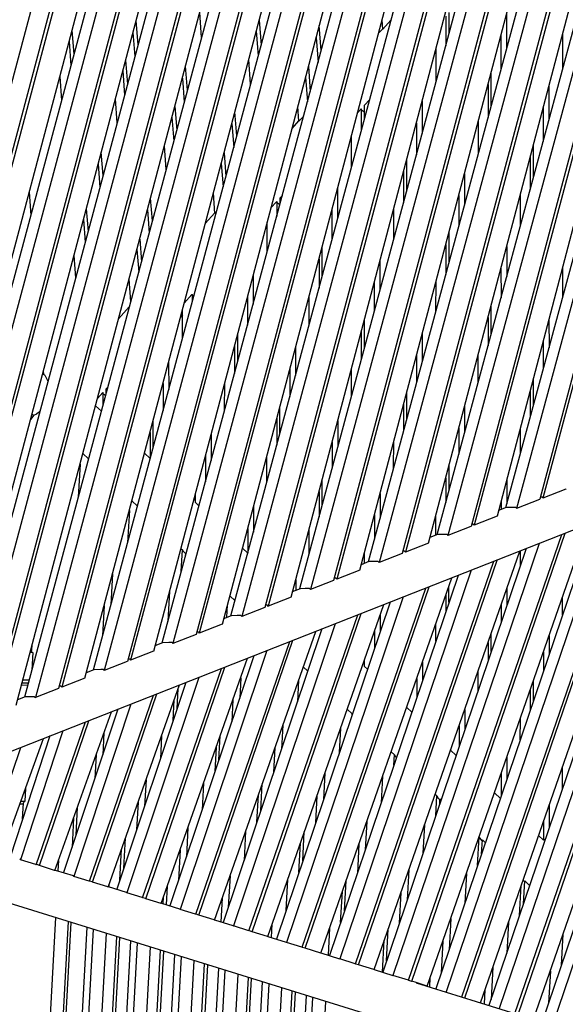
# Model space of a CAD drawing. Units: centimetres. Extents: x -51 to 154, y -73 to 136.
# Drawn here: x 22 to 33, y -54 to -34 of the extents above; entities that cross this region are included whole.
import ezdxf

# ---------------------------------------------------------------- set-up
doc = ezdxf.new("R2010")
doc.units = ezdxf.units.CM
doc.header["$MEASUREMENT"] = 0

msp = doc.modelspace()

# ---------------------------------------------------------------- linework, layer by layer
for points in [[(24.606, -24.345), (17.942, -49.387)], [(18.434, -49.038), (24.825, -24.969)], [(24.879, -25.025), (18.499, -49.012)], [(19.067, -48.789), (25.26, -25.417)], [(19.24, -48.616), (25.363, -25.763)], [(25.589, -25.756), (19.459, -48.634)], [(25.887, -26.064), (19.928, -48.45)], [(25.942, -26.12), (19.994, -48.424)], [(20.463, -48.239), (26.241, -26.427)], [(20.636, -48.067), (26.342, -26.783)], [(26.57, -26.766), (20.855, -48.085)], [(26.868, -27.073), (21.325, -47.9)], [(26.923, -27.13), (21.39, -47.874)], [(21.859, -47.69), (27.222, -27.437)], [(22.033, -47.517), (27.32, -27.802)], [(27.551, -27.776), (22.251, -47.535)], [(27.849, -28.083), (22.721, -47.351)], [(27.904, -28.14), (22.786, -47.325)], [(23.256, -47.14), (28.202, -28.447)], [(28.531, -28.786), (23.648, -46.986)], [(23.429, -46.968), (28.298, -28.822)], [(28.83, -29.093), (24.117, -46.801)], [(28.885, -29.15), (24.183, -46.775)], [(24.652, -46.591), (29.183, -29.457)], [(29.512, -29.796), (25.044, -46.436)], [(24.825, -46.418), (29.276, -29.842)], [(29.811, -30.103), (25.514, -46.252)], [(29.866, -30.16), (25.579, -46.226)], [(26.048, -46.041), (30.164, -30.467)], [(30.493, -30.806), (26.441, -45.887)], [(26.222, -45.869), (30.254, -30.861)], [(30.792, -31.113), (26.91, -45.702)], [(30.846, -31.17), (26.975, -45.676)], [(27.445, -45.492), (31.145, -31.477)], [(27.618, -45.319), (31.233, -31.881)], [(31.474, -31.815), (27.837, -45.337)], [(31.772, -32.123), (28.306, -45.153)], [(31.827, -32.179), (28.372, -45.127)], [(28.841, -44.942), (32.126, -32.487)], [(29.015, -44.77), (32.211, -32.9)], [(32.454, -32.825), (29.233, -44.788)], [(32.753, -33.133), (29.702, -44.603)], [(32.808, -33.189), (29.768, -44.577)], [(25.625, -34.121), (25.587, -33.612)], [(30.237, -44.393), (33.107, -33.497)], [(30.652, -34.038), (30.652, -33.611)], [(24.335, -34.269), (24.295, -33.774)], [(26.795, -33.766), (26.835, -34.275)], [(29.305, -33.952), (29.291, -33.77)], [(29.305, -33.952), (29.473, -33.767)], [(30.585, -33.685), (30.586, -34.287)], [(31.822, -33.639), (31.822, -34.342)], [(22.992, -33.974), (23.032, -34.466)], [(26.737, -33.987), (26.777, -34.492)], [(28.056, -34.386), (28.014, -33.878)], [(29.221, -34.034), (29.304, -33.943)], [(30.411, -44.22), (33.189, -33.92)], [(33.435, -33.835), (30.63, -44.238)], [(22.933, -34.2), (22.972, -34.689)], [(24.23, -34.017), (24.271, -34.509)], [(27.95, -34.12), (27.992, -34.625)], [(33.734, -34.143), (31.099, -44.054)], [(33.789, -34.199), (31.164, -44.028)], [(31.706, -34.078), (31.707, -34.773)], [(32.965, -34.751), (32.965, -34.036)], [(30.39, -35.013), (30.391, -34.334)], [(24.082, -34.577), (24.121, -35.068)], [(26.621, -35.071), (26.583, -34.567)], [(31.634, -43.843), (34.088, -34.506)], [(24.023, -34.8), (24.062, -35.289)], [(25.338, -35.193), (25.298, -34.703)], [(27.794, -34.71), (27.834, -35.214)], [(22.744, -34.911), (22.782, -35.397)], [(25.234, -34.945), (25.274, -35.433)], [(27.737, -34.925), (27.777, -35.425)], [(31.511, -35.5), (31.511, -34.819)], [(31.807, -43.671), (34.167, -34.939)], [(34.416, -34.844), (32.026, -43.689)], [(31.444, -35.072), (31.444, -35.747)], [(34.716, -35.149), (32.495, -43.504)], [(34.771, -35.206), (32.561, -43.478)], [(32.682, -35.112), (32.682, -35.8)], [(23.91, -35.855), (23.873, -35.368)], [(28.936, -35.496), (29.04, -35.382)], [(30.105, -35.415), (30.106, -36.07)], [(25.082, -35.52), (25.12, -36.006)], [(27.601, -35.823), (27.579, -35.525)], [(28.794, -35.652), (28.867, -35.572), (28.869, -35.57)], [(28.936, -35.635), (28.881, -35.602), (28.87, -35.572), (28.869, -35.57)], [(28.869, -35.57), (28.869, -36.018)], [(28.936, -35.769), (28.936, -35.496)], [(32.566, -35.552), (32.566, -36.23)], [(25.023, -35.74), (25.062, -36.223)], [(26.341, -36.115), (26.301, -35.631)], [(27.462, -35.966), (27.6, -35.814)], [(27.601, -35.823), (27.699, -35.716)], [(26.237, -35.873), (26.277, -36.354)], [(29.99, -35.853), (29.99, -36.501)], [(31.248, -36.477), (31.248, -35.816)], [(28.673, -36.745), (28.674, -36.107)], [(24.906, -36.804), (24.869, -36.322)], [(32.369, -36.96), (32.369, -36.298)], [(23.624, -36.923), (23.585, -36.452)], [(26.081, -36.464), (26.119, -36.944)], [(29.794, -37.23), (29.794, -36.594)], [(32.303, -36.55), (32.303, -37.206)], [(23.521, -36.695), (23.559, -37.163)], [(26.024, -36.679), (26.062, -37.155)], [(29.727, -36.846), (29.727, -37.477)], [(30.965, -36.889), (30.965, -37.525)], [(28.389, -37.185), (28.389, -37.803)], [(22.12, -37.265), (22.157, -37.729)], [(24.626, -37.846), (24.589, -37.382)], [(25.897, -37.694), (25.865, -37.278)], [(27.219, -37.381), (27.266, -37.33)], [(27.219, -37.504), (27.219, -37.381)], [(30.849, -37.328), (30.849, -37.955)], [(32.105, -37.939), (32.105, -37.3)], [(23.281, -37.6), (23.318, -38.062)], [(27.034, -37.584), (27.149, -37.458), (27.152, -37.455)], [(27.165, -37.487), (27.153, -37.458), (27.152, -37.455)], [(27.152, -37.455), (27.152, -37.754)], [(27.215, -37.518), (27.165, -37.487)], [(29.53, -38.21), (29.531, -37.591)], [(24.524, -37.624), (24.562, -38.086)], [(25.701, -37.9), (25.896, -37.685)], [(25.897, -37.694), (25.926, -37.663)], [(28.273, -37.623), (28.273, -38.233)], [(23.224, -37.817), (23.261, -38.277)], [(26.956, -38.482), (26.957, -37.875)], [(24.368, -38.216), (24.404, -38.676)], [(30.652, -38.689), (30.652, -38.075)], [(28.077, -38.965), (28.077, -38.365)], [(30.586, -38.326), (30.586, -38.934)], [(31.824, -38.366), (31.825, -38.978)], [(23.03, -38.55), (23.065, -39.005)], [(24.311, -38.431), (24.347, -38.887)], [(28.011, -38.616), (28.011, -39.212)], [(29.249, -38.659), (29.249, -39.256)], [(31.708, -38.806), (31.709, -39.408)], [(32.963, -39.396), (32.963, -38.786)], [(26.672, -38.952), (26.673, -39.538)], [(24.187, -39.485), (24.152, -39.03)], [(29.133, -39.098), (29.133, -39.686)], [(30.387, -39.671), (30.388, -39.077)], [(25.273, -39.518), (25.43, -39.345), (25.435, -39.34)], [(25.464, -39.382), (25.448, -39.372), (25.438, -39.347), (25.435, -39.34)], [(25.435, -39.34), (25.435, -39.492)], [(26.557, -39.389), (26.557, -39.968)], [(27.813, -39.948), (27.813, -39.363)], [(23.939, -39.834), (24.157, -39.595)], [(31.51, -40.144), (31.51, -39.559)], [(25.24, -39.758), (25.197, -39.805)], [(25.239, -40.223), (25.24, -39.641)], [(31.444, -39.809), (31.444, -40.388)], [(28.935, -40.423), (28.935, -39.847)], [(32.683, -39.849), (32.684, -40.427)], [(26.36, -40.703), (26.36, -40.132)], [(28.869, -40.096), (28.869, -40.668)], [(30.108, -40.137), (30.108, -40.707)], [(26.294, -40.382), (26.294, -40.949)], [(32.568, -40.289), (32.568, -40.856)], [(27.533, -40.424), (27.533, -40.988)], [(29.992, -40.576), (29.993, -41.137)], [(31.245, -41.127), (31.245, -40.564)], [(24.956, -40.714), (24.958, -41.271)], [(22.408, -40.895), (22.414, -40.963), (22.393, -40.954)], [(22.414, -40.963), (22.435, -40.975), (22.438, -40.981), (22.486, -41.076), (22.492, -41.088), (22.504, -41.099)], [(27.417, -40.862), (27.418, -41.418)], [(28.67, -41.409), (28.67, -40.85)], [(24.842, -41.148), (24.843, -41.699)], [(26.094, -41.692), (26.095, -41.134)], [(32.369, -41.594), (32.369, -41.047)], [(40.245, -41.347), (18.703, -49.825)], [(23.511, -41.453), (23.619, -41.335)], [(23.675, -41.393), (23.641, -41.372), (23.631, -41.367), (23.625, -41.352), (23.619, -41.335)], [(23.619, -41.335), (23.621, -41.596)], [(23.685, -41.261), (23.705, -41.239), (23.721, -41.222)], [(23.685, -41.355), (23.685, -41.261)], [(29.793, -41.877), (29.793, -41.331)], [(32.303, -41.296), (32.303, -41.836)], [(23.471, -41.602), (23.589, -41.716)], [(27.218, -42.161), (27.218, -41.615)], [(29.728, -41.58), (29.728, -42.121)], [(22.217, -41.793), (22.147, -41.88)], [(22.175, -41.775), (22.217, -41.793)], [(22.217, -41.793), (22.28, -41.764)], [(22.28, -41.764), (22.281, -41.763), (22.328, -41.724), (22.333, -41.722), (22.337, -41.721)], [(30.968, -41.62), (30.968, -42.155)], [(24.643, -42.446), (24.643, -41.899)], [(27.153, -41.863), (27.153, -42.404)], [(28.392, -41.902), (28.393, -42.439)], [(24.578, -42.145), (24.578, -42.676)], [(25.818, -42.182), (25.819, -42.718)], [(30.852, -42.06), (30.852, -42.585)], [(32.103, -42.577), (32.103, -42.057)], [(28.277, -42.34), (28.277, -42.869)], [(29.527, -42.865), (29.528, -42.338)], [(23.215, -42.57), (23.33, -42.681)], [(24.466, -42.567), (24.578, -42.676)], [(25.703, -42.618), (25.704, -43.147)], [(23.156, -42.792), (23.12, -43.464)], [(24.581, -42.675), (24.578, -42.676)], [(26.951, -43.154), (26.952, -42.623)], [(36.633, -42.769), (32.754, -54.19)], [(30.652, -43.328), (30.652, -42.819)], [(32.37, -54.071), (36.241, -42.923)], [(36.366, -42.874), (32.545, -54.125)], [(28.076, -43.616), (28.076, -43.099)], [(30.586, -43.067), (30.586, -43.57)], [(31.827, -43.109), (31.827, -43.598)], [(31.99, -53.952), (35.713, -43.131)], [(32.054, -53.972), (35.778, -43.105)], [(25.501, -43.571), (25.501, -43.381)], [(28.011, -43.346), (28.011, -43.858)], [(29.252, -43.384), (29.252, -43.887)], [(34.984, -43.418), (31.464, -53.788)], [(35.25, -43.313), (31.673, -53.853)], [(33.03, -43.294), (33.026, -43.295), (32.561, -43.478)], [(24.21, -43.535), (24.321, -43.644)], [(25.501, -43.525), (25.466, -43.512)], [(25.501, -43.571), (25.505, -43.575), (25.571, -43.639)], [(31.29, -53.734), (34.858, -43.467)], [(31.711, -43.549), (31.711, -43.709)], [(32.495, -43.504), (32.491, -43.506), (32.026, -43.689)], [(32.509, -43.451), (32.536, -43.451), (32.559, -43.476), (32.561, -43.478)], [(24.158, -43.729), (24.122, -44.384)], [(26.678, -43.659), (26.679, -44.169)], [(30.91, -53.615), (34.33, -43.675)], [(30.974, -53.635), (34.396, -43.649)], [(31.664, -43.727), (31.821, -43.665)], [(31.821, -43.665), (31.888, -43.664)], [(31.888, -43.664), (32.001, -43.661), (32.024, -43.687)], [(32.024, -43.687), (32.026, -43.689)], [(29.136, -43.823), (29.136, -44.317)], [(30.21, -53.397), (33.475, -44.011)], [(33.601, -43.962), (30.384, -53.451)], [(30.385, -44.23), (30.385, -43.83)], [(33.868, -43.857), (30.593, -53.516)], [(31.113, -44.001), (31.139, -44), (31.163, -44.026), (31.164, -44.028)], [(31.634, -43.843), (31.63, -43.844), (31.164, -44.028)], [(26.563, -44.095), (26.563, -44.598)], [(27.809, -44.611), (27.809, -44.111)], [(29.894, -53.298), (33.013, -44.193)], [(30.268, -44.276), (30.425, -44.215)], [(30.425, -44.215), (30.503, -44.213), (30.605, -44.211), (30.628, -44.237), (30.63, -44.238)], [(31.099, -44.054), (31.096, -44.055), (30.63, -44.238)], [(32.485, -44.401), (29.513, -53.18)], [(30.237, -44.393), (30.234, -44.394), (29.768, -44.577)], [(29.83, -53.278), (32.947, -44.219)], [(25.205, -44.501), (25.237, -44.532), (25.237, -44.533), (25.238, -44.534), (25.238, -44.534), (25.253, -44.558)], [(25.213, -44.974), (25.237, -44.533)], [(25.301, -44.605), (25.253, -44.558)], [(25.298, -44.657), (25.302, -44.595)], [(25.302, -44.595), (25.312, -44.605)], [(26.456, -44.498), (26.563, -44.601)], [(28.935, -44.801), (28.935, -44.587)], [(29.13, -53.061), (32.092, -44.556)], [(29.702, -44.603), (29.7, -44.604), (29.233, -44.788)], [(32.218, -44.506), (29.304, -53.114)], [(29.716, -44.55), (29.743, -44.55), (29.767, -44.576), (29.768, -44.577)], [(32.102, -44.85), (32.102, -44.552)], [(28.749, -52.943), (31.564, -44.763)], [(28.813, -52.962), (31.63, -44.738)], [(28.871, -44.826), (29.029, -44.764)], [(29.029, -44.764), (29.117, -44.762), (29.209, -44.76)], [(29.209, -44.76), (29.232, -44.786), (29.233, -44.788)], [(28.841, -44.942), (28.838, -44.943), (28.372, -45.127)], [(31.102, -44.945), (28.432, -52.844)], [(23.817, -45.02), (23.782, -45.651)], [(27.537, -45.141), (27.538, -45.351)], [(28.306, -45.153), (28.304, -45.153), (27.837, -45.337)], [(28.049, -52.725), (30.71, -45.1)], [(30.836, -45.05), (28.224, -52.777)], [(28.32, -45.1), (28.347, -45.099), (28.371, -45.126), (28.372, -45.127)], [(24.975, -45.369), (24.941, -45.988)], [(27.475, -45.375), (27.632, -45.314)], [(27.632, -45.314), (27.731, -45.312), (27.812, -45.31), (27.836, -45.336), (27.837, -45.337)], [(27.668, -52.607), (30.182, -45.307)], [(27.732, -52.627), (30.247, -45.282)], [(30.651, -45.595), (30.651, -45.266)], [(31.828, -45.316), (31.828, -45.66)], [(26.201, -45.465), (26.304, -45.564)], [(27.445, -45.492), (27.442, -45.492), (26.975, -45.676)], [(29.453, -45.594), (27.144, -52.44)], [(29.72, -45.489), (27.351, -52.508)], [(30.586, -45.452), (30.586, -45.787)], [(32.96, -45.853), (32.96, -45.492)], [(23.647, -45.66), (23.614, -46.28)], [(26.137, -45.902), (26.15, -45.655)], [(26.91, -45.702), (26.908, -45.703), (26.441, -45.887)], [(26.924, -45.649), (26.95, -45.649)], [(26.95, -45.649), (26.974, -45.675)], [(26.968, -52.389), (29.327, -45.644)], [(26.974, -45.675), (26.975, -45.676)], [(31.712, -45.648), (31.712, -46.002)], [(26.079, -45.925), (26.236, -45.863)], [(26.236, -45.863), (26.346, -45.861), (26.416, -45.859)], [(26.416, -45.859), (26.44, -45.886), (26.441, -45.887)], [(26.588, -52.271), (28.799, -45.852)], [(26.651, -52.291), (28.865, -45.826)], [(29.254, -45.853), (29.254, -46.185)], [(25.528, -46.199), (25.554, -46.198)], [(25.554, -46.198), (25.578, -46.225), (25.579, -46.226)], [(26.048, -46.041), (26.046, -46.042), (25.579, -46.226)], [(25.888, -52.054), (27.944, -46.188)], [(28.071, -46.138), (26.063, -52.103)], [(28.337, -46.034), (26.271, -52.173)], [(29.138, -46.184), (29.138, -46.528)], [(30.384, -46.387), (30.384, -46.033)], [(24.683, -46.474), (24.839, -46.413)], [(24.839, -46.413), (24.96, -46.41)], [(24.96, -46.41), (25.019, -46.409)], [(25.019, -46.409), (25.043, -46.435), (25.044, -46.436)], [(25.512, -46.252), (25.044, -46.436)], [(25.507, -51.936), (27.416, -46.396)], [(25.514, -46.252), (25.512, -46.252)], [(25.571, -51.955), (27.482, -46.37)], [(31.445, -46.414), (31.445, -46.79)], [(31.51, -46.599), (31.51, -46.228)], [(32.686, -46.279), (32.686, -46.66)], [(22.197, -46.617), (22.143, -46.616)], [(22.172, -46.617), (22.18, -46.48)], [(22.197, -46.617), (22.177, -46.978)], [(24.652, -46.591), (24.65, -46.591), (24.183, -46.775)], [(26.954, -46.578), (25.19, -51.837)], [(32.57, -46.612), (32.571, -47.001)], [(24.115, -46.802), (23.648, -46.986)], [(24.117, -46.801), (24.115, -46.802)], [(24.131, -46.748), (24.158, -46.748)], [(24.158, -46.748), (24.182, -46.775)], [(24.182, -46.775), (24.183, -46.775)], [(24.807, -51.718), (26.561, -46.732)], [(26.688, -46.682), (24.983, -51.766)], [(28.934, -46.902), (28.934, -46.766)], [(30.112, -46.812), (30.112, -47.19)], [(23.286, -47.024), (23.443, -46.962)], [(23.443, -46.962), (23.575, -46.959), (23.623, -46.958), (23.647, -46.985), (23.648, -46.986)], [(24.426, -51.6), (26.033, -46.94)], [(24.49, -51.62), (26.099, -46.914)], [(27.692, -46.907), (27.782, -46.995)], [(28.934, -46.846), (28.91, -46.837)], [(28.934, -46.902), (28.936, -46.903), (28.993, -46.958)], [(31.242, -47.39), (31.242, -46.996)], [(22.123, -47.179), (21.994, -47.181)], [(23.254, -47.141), (22.786, -47.325)], [(23.256, -47.14), (23.254, -47.141)], [(25.571, -47.122), (24.109, -51.501)], [(26.421, -47.129), (26.399, -47.545)], [(27.596, -47.18), (27.572, -47.62)], [(29.996, -47.144), (29.997, -47.532)], [(32.368, -47.599), (32.368, -47.194)], [(21.968, -47.279), (22.097, -47.277)], [(21.98, -47.235), (22.109, -47.233)], [(22.721, -47.351), (22.719, -47.351), (22.251, -47.535)], [(22.735, -47.298), (22.761, -47.297), (22.785, -47.324)], [(22.785, -47.324), (22.786, -47.325)], [(23.726, -51.383), (25.178, -47.277)], [(25.306, -47.226), (23.902, -51.429)], [(25.129, -47.756), (25.151, -47.354)], [(32.303, -47.38), (32.303, -47.789)], [(21.89, -47.573), (22.047, -47.512)], [(22.047, -47.512), (22.189, -47.509)], [(22.189, -47.509), (22.227, -47.508), (22.251, -47.535), (22.251, -47.535)], [(23.346, -51.264), (24.65, -47.484)], [(23.409, -51.284), (24.716, -47.458)], [(25.048, -47.997), (25.071, -47.579)], [(26.262, -47.582), (26.238, -48.024)], [(23.923, -47.77), (22.822, -51.091)], [(24.189, -47.666), (23.028, -51.166)], [(28.584, -47.77), (28.681, -47.863), (28.682, -47.865)], [(29.793, -47.734), (29.793, -47.727)], [(29.793, -47.734), (29.794, -47.736), (29.895, -47.833)], [(30.971, -47.776), (30.971, -48.19)], [(22.329, -50.949), (23.333, -48.003)], [(22.646, -51.047), (23.795, -47.821)], [(28.681, -47.884), (28.682, -47.865)], [(28.685, -47.87), (28.682, -47.865), (28.682, -47.865)], [(32.1, -48.389), (32.101, -47.963)], [(22.806, -48.21), (21.947, -50.83)], [(22.265, -50.929), (23.268, -48.028)], [(27.275, -48.096), (27.249, -48.58)], [(28.449, -48.154), (28.422, -48.65)], [(30.855, -48.108), (30.855, -48.532)], [(21.566, -50.712), (22.412, -48.365)], [(22.541, -48.314), (21.741, -50.754)], [(23.641, -48.253), (23.617, -48.695)], [(24.814, -48.308), (24.788, -48.777)], [(25.978, -48.798), (26.005, -48.313)], [(21.248, -50.613), (21.951, -48.547)], [(25.898, -49.038), (25.925, -48.54)], [(27.116, -48.55), (27.088, -49.057)], [(30.684, -48.599), (30.796, -48.708)], [(23.482, -48.7), (23.456, -49.18)], [(29.477, -48.633), (29.542, -48.696), (29.543, -48.697)], [(29.531, -48.909), (29.543, -48.697)], [(29.569, -48.739), (29.544, -48.698), (29.543, -48.697)], [(29.584, -48.753), (29.569, -48.739)], [(31.829, -48.743), (31.829, -49.188)], [(32.958, -49.385), (32.959, -48.933)], [(24.496, -49.207), (24.466, -49.739)], [(28.129, -49.071), (28.099, -49.606)], [(29.302, -49.133), (29.272, -49.675)], [(31.714, -49.076), (31.714, -49.529)], [(22.045, -49.382), (22.031, -49.636), (22.031, -49.644)], [(25.667, -49.273), (25.638, -49.814)], [(26.829, -49.828), (26.858, -49.285)], [(26.748, -50.067), (26.779, -49.512)], [(27.969, -49.527), (27.939, -50.082)], [(30.371, -49.498), (30.402, -49.529), (30.404, -49.53), (30.405, -49.531), (30.433, -49.575)], [(30.382, -49.93), (30.404, -49.53)], [(30.467, -49.609), (30.433, -49.575)], [(30.463, -49.691), (30.468, -49.592)], [(30.468, -49.592), (30.489, -49.613)], [(31.578, -49.466), (31.696, -49.581)], [(22.004, -49.699), (21.93, -49.701)], [(22.031, -49.644), (21.95, -49.647)], [(21.988, -50.003), (22.006, -49.669)], [(22.006, -49.669), (22.013, -49.658)], [(22.013, -49.658), (22.03, -49.645), (22.031, -49.644)], [(23.074, -50.332), (23.105, -49.757)], [(24.336, -49.658), (24.306, -50.221)], [(32.688, -49.712), (32.688, -50.183)], [(23.026, -49.98), (22.994, -50.574)], [(25.349, -50.177), (25.317, -50.769)], [(28.982, -50.052), (28.951, -50.627)], [(30.155, -50.117), (30.123, -50.694)], [(32.572, -50.046), (32.572, -50.431)], [(35.522, -56.002), (17.261, -50.326)], [(24.044, -51.003), (24.078, -50.388)], [(26.52, -50.249), (26.488, -50.841)], [(27.679, -50.852), (27.711, -50.264)], [(31.233, -50.947), (31.265, -50.365)], [(31.296, -50.411), (31.266, -50.364), (31.265, -50.364)], [(31.328, -50.443), (31.296, -50.411)], [(32.472, -50.334), (32.572, -50.431)], [(32.608, -50.419), (32.572, -50.431)], [(23.964, -51.243), (23.999, -50.613)], [(27.599, -51.089), (27.632, -50.492)], [(28.822, -50.509), (28.79, -51.101)], [(31.314, -50.709), (31.329, -50.425)], [(31.329, -50.425), (31.39, -50.484)], [(22.265, -50.929), (22.256, -50.926), (21.947, -50.83), (21.943, -50.826), (21.93, -50.813)], [(25.19, -50.63), (25.156, -51.248)], [(22.268, -50.919), (22.312, -50.932)], [(22.646, -51.047), (22.639, -51.045), (22.329, -50.949), (22.325, -50.945), (22.312, -50.932)], [(22.719, -50.842), (22.707, -51.056)], [(22.649, -51.038), (23.013, -51.151)], [(23.346, -51.264), (23.339, -51.262), (23.028, -51.166), (23.025, -51.163), (23.013, -51.151)], [(26.203, -51.156), (26.168, -51.791)], [(29.835, -51.037), (29.802, -51.644)], [(31.007, -51.105), (30.974, -51.712)], [(23.349, -51.256), (23.395, -51.27)], [(23.395, -51.27), (23.406, -51.281), (23.409, -51.284)], [(23.726, -51.383), (23.721, -51.381), (23.409, -51.284)], [(23.73, -51.375), (24.096, -51.489)], [(23.74, -51.345), (23.738, -51.377)], [(24.911, -51.743), (24.931, -51.366)], [(27.373, -51.232), (27.338, -51.862)], [(28.53, -51.87), (28.564, -51.249)], [(32.084, -51.961), (32.117, -51.354)], [(32.159, -51.247), (32.156, -51.243)], [(32.189, -51.277), (32.159, -51.247)], [(32.165, -51.724), (32.19, -51.258)], [(32.19, -51.258), (32.29, -51.355)], [(24.096, -51.489), (24.106, -51.499), (24.109, -51.501)], [(24.426, -51.6), (24.421, -51.598), (24.109, -51.501)], [(24.429, -51.593), (24.478, -51.608)], [(24.807, -51.718), (24.802, -51.717), (24.49, -51.62), (24.488, -51.617), (24.478, -51.608)], [(24.845, -51.723), (24.852, -51.591)], [(26.043, -51.611), (26.017, -52.088)], [(28.45, -52.107), (28.485, -51.477)], [(29.675, -51.495), (29.642, -52.117)], [(24.81, -51.712), (25.179, -51.827)], [(22.656, -52.003), (22.101, -62.217), (21.915, -65.601), (21.618, -70.999), (21.896, -70.72)], [(25.179, -51.827), (25.188, -51.835), (25.19, -51.837)], [(25.507, -51.936), (25.502, -51.934), (25.19, -51.837)], [(25.509, -51.93), (25.561, -51.946)], [(25.888, -52.054), (25.884, -52.053), (25.571, -51.955), (25.569, -51.953), (25.561, -51.946)], [(22.912, -52.082), (21.896, -70.72)], [(21.965, -70.651), (22.977, -52.103)], [(23.291, -52.201), (22.306, -70.308)], [(25.89, -52.049), (26.262, -52.165)], [(26.262, -52.165), (26.269, -52.171), (26.271, -52.173)], [(26.588, -52.271), (26.584, -52.27), (26.271, -52.173)], [(27.055, -52.14), (27.041, -52.408)], [(28.225, -52.22), (28.195, -52.768)], [(30.687, -52.025), (30.653, -52.657)], [(31.86, -52.096), (31.825, -52.726)], [(23.424, -52.242), (22.449, -70.163)], [(23.686, -52.323), (22.721, -69.893)], [(22.959, -69.654), (23.902, -52.39)], [(23.028, -69.585), (23.967, -52.411)], [(26.589, -52.267), (26.644, -52.284)], [(26.644, -52.284), (26.65, -52.289), (26.651, -52.291)], [(26.968, -52.389), (26.965, -52.388), (26.651, -52.291)], [(26.97, -52.386), (27.346, -52.503)], [(29.381, -52.886), (29.417, -52.237)], [(32.935, -52.974), (32.97, -52.344)], [(24.183, -52.478), (23.266, -69.347)], [(24.315, -52.519), (23.408, -69.201)], [(24.578, -52.6), (23.68, -68.931)], [(27.346, -52.503), (27.35, -52.507), (27.351, -52.508)], [(27.668, -52.607), (27.665, -52.606), (27.351, -52.508)], [(27.669, -52.604), (27.727, -52.622)], [(27.727, -52.622), (27.73, -52.625), (27.732, -52.627)], [(29.302, -53.113), (29.337, -52.465)], [(30.528, -52.483), (30.493, -53.13)], [(23.918, -68.69), (24.793, -52.667)], [(23.987, -68.621), (24.859, -52.688)], [(25.074, -52.755), (24.225, -68.381)], [(25.207, -52.796), (24.367, -68.239)], [(28.049, -52.725), (28.046, -52.724), (27.732, -52.627)], [(28.05, -52.723), (28.429, -52.841)], [(25.469, -52.877), (24.639, -67.964)], [(24.877, -67.725), (25.685, -52.944)], [(24.946, -67.655), (25.75, -52.965)], [(28.749, -52.943), (28.746, -52.942), (28.432, -52.844), (28.431, -52.843), (28.429, -52.841)], [(28.749, -52.941), (28.81, -52.96)], [(29.13, -53.061), (29.127, -53.06), (28.813, -52.962), (28.811, -52.961), (28.81, -52.96)], [(31.54, -53.015), (31.505, -53.669)], [(25.966, -53.032), (25.184, -67.416)], [(26.098, -53.073), (25.327, -67.272)], [(26.36, -53.154), (25.599, -66.999)], [(25.837, -66.759), (26.576, -53.221)], [(29.13, -53.06), (29.512, -53.179)], [(29.83, -53.278), (29.827, -53.277), (29.513, -53.18), (29.512, -53.179), (29.511, -53.179)], [(32.712, -53.088), (32.676, -53.74)], [(25.906, -66.69), (26.642, -53.242)], [(26.857, -53.309), (26.144, -66.45)], [(26.99, -53.35), (26.286, -66.307)], [(29.83, -53.278), (29.893, -53.298)], [(29.892, -53.297), (29.893, -53.298)], [(29.893, -53.298), (29.894, -53.298)], [(30.21, -53.397), (30.207, -53.396), (29.985, -53.326), (29.894, -53.298)], [(29.986, -53.327), (35.776, -55.133)], [(30.259, -53.412), (30.269, -53.227)], [(27.252, -53.432), (26.558, -66.033)], [(26.796, -65.793), (27.467, -53.499)], [(26.865, -65.724), (27.533, -53.519)], [(27.749, -53.586), (27.103, -65.484)], [(31.381, -53.473), (31.365, -53.757)], [(27.881, -53.627), (27.245, -65.341)], [(28.143, -53.709), (27.518, -65.067)]]:
    msp.add_lwpolyline(points)

doc.saveas('drawing.dxf')
